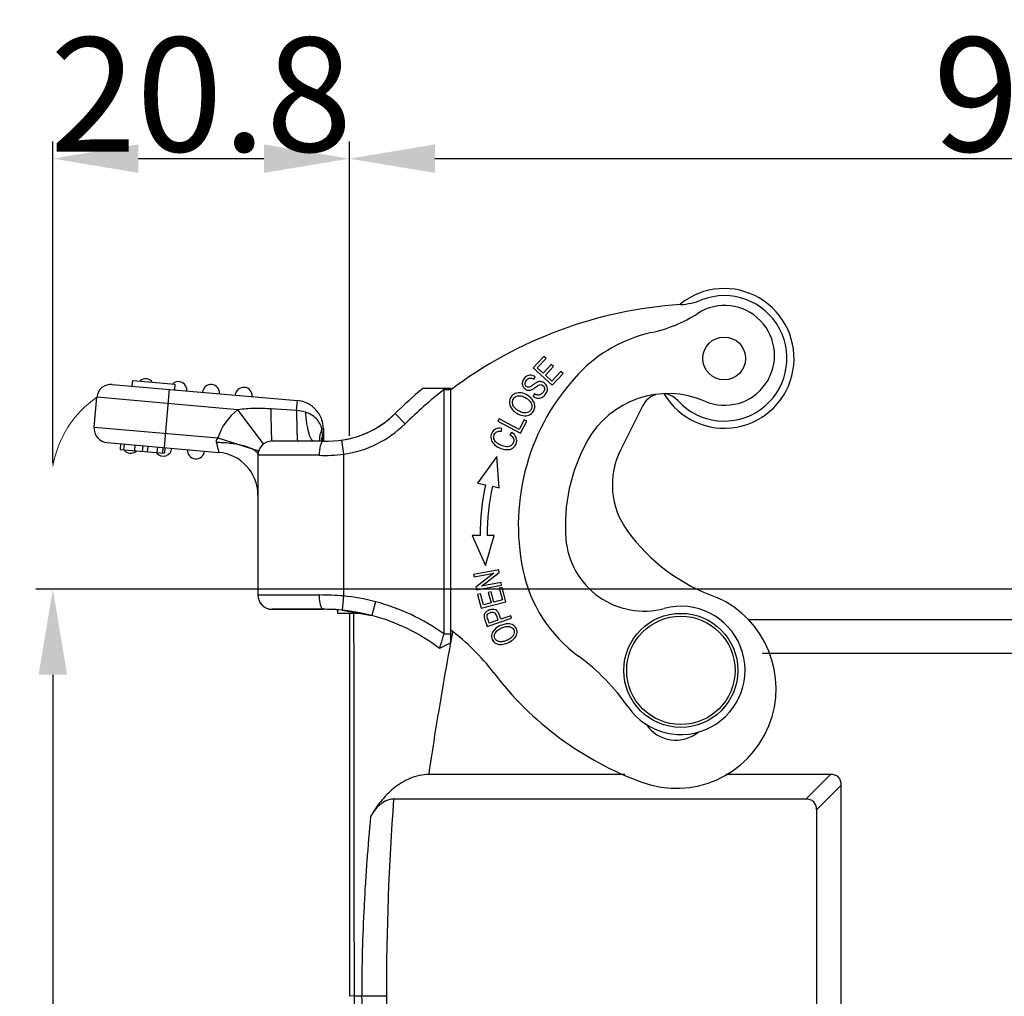
# Model space of a CAD drawing. Units: millimetres. Extents: x 2688 to 3282, y 481 to 901.
# Drawn here: x 2762 to 2831, y 747 to 816 of the extents above; entities that cross this region are included whole.
import ezdxf

# ---------------------------------------------------------------- set-up
doc = ezdxf.new("R2010")
doc.units = ezdxf.units.MM
doc.header["$LTSCALE"] = 65.395
doc.header["$PDMODE"] = 3
doc.header["$PDSIZE"] = 8
doc.layers.get('0').update_dxf_attribs({"linetype": 'CONTINUOUS', "lineweight": 30})
doc.layers.get('Defpoints').update_dxf_attribs({"linetype": 'CONTINUOUS'})
doc.layers.add('32_SOLIDLINE', color=7, linetype='CONTINUOUS')
doc.layers.add('PRT0008_1_SOLIDLINE', color=7, linetype='CONTINUOUS')
doc.layers.add('Dim', color=3, linetype='CONTINUOUS', lineweight=15)
doc.styles.add('Romans字体', font='romans.shx', dxfattribs={"width": 0.75})
doc.dimstyles.new('01', dxfattribs={"dimtxt": 8, "dimasz": 6, "dimexe": 1.2, "dimexo": 0.2, "dimgap": 0.5, "dimtad": 1, "dimdec": 1, "dimdsep": 46, "dimtxsty": 'Romans字体', "dimcen": 0, "dimclrd": 1, "dimclre": 6, "dimclrt": 4, "dimazin": 2, "dimtfac": 1, "dimtdec": 1, "dimtofl": 0, "dimtmove": 0, "dimatfit": 3, "dimfxl": 1, "dimtolj": 1, "dimtzin": 0, "dimarcsym": 0})

# ---------------------------------------------------------------- blocks, each defined once
blk = doc.blocks.new('*D3')
at = {"layer": 'Defpoints', "color": 0}
for p in [(2879.323, 805.988), (2785.323, 786.344), (2879.323, 768.016)]:
    blk.add_point(p, dxfattribs=at)
at = {"layer": 'Dim', "color": 6, "lineweight": -2}
for p, q in [((2785.323, 786.544), (2785.323, 807.188)), ((2879.323, 768.216), (2879.323, 807.188))]:
    blk.add_line(p, q, dxfattribs=at)
at = {"layer": 'Dim', "color": 1, "lineweight": -2}
blk.add_line((2791.323, 805.988), (2873.323, 805.988), dxfattribs=at)
at = {"layer": 'Dim', "color": 1}
for points in [[(2791.323, 806.988), (2791.323, 804.988), (2785.323, 805.988)], [(2873.323, 806.988), (2873.323, 804.988), (2879.323, 805.988)]]:
    blk.add_solid(points, dxfattribs=at)
at = {"layer": 'Dim', "color": 4, "insert": (2832.323, 810.488), "char_height": 8, "attachment_point": 5, "style": 'Romans字体'}
blk.add_mtext('\\A1;94', dxfattribs=at)
blk = doc.blocks.new('*D4')
at = {"layer": 'Defpoints', "color": 0}
for p in [(2785.323, 805.988), (2785.323, 803.234), (2764.523, 784.42)]:
    blk.add_point(p, dxfattribs=at)
at = {"layer": 'Dim', "color": 6, "lineweight": -2}
for p, q in [((2764.523, 784.62), (2764.523, 807.188)), ((2785.323, 803.434), (2785.323, 807.188))]:
    blk.add_line(p, q, dxfattribs=at)
at = {"layer": 'Dim', "color": 1, "lineweight": -2}
blk.add_line((2770.523, 805.988), (2779.323, 805.988), dxfattribs=at)
at = {"layer": 'Dim', "color": 1}
for points in [[(2770.523, 806.988), (2770.523, 804.988), (2764.523, 805.988)], [(2779.323, 806.988), (2779.323, 804.988), (2785.323, 805.988)]]:
    blk.add_solid(points, dxfattribs=at)
at = {"layer": 'Dim', "color": 4, "insert": (2774.923, 810.488), "char_height": 8, "attachment_point": 5, "style": 'Romans字体'}
blk.add_mtext('\\A1;20.8', dxfattribs=at)
blk = doc.blocks.new('*D6')
at = {"layer": 'Defpoints', "color": 0}
for p in [(2809.584, 775.784), (2764.523, 681.783), (2803.015, 681.783)]:
    blk.add_point(p, dxfattribs=at)
at = {"layer": 'Dim', "color": 6, "lineweight": -2}
for p, q in [((2809.384, 775.784), (2763.323, 775.784)), ((2802.815, 681.783), (2763.323, 681.783))]:
    blk.add_line(p, q, dxfattribs=at)
at = {"layer": 'Dim', "color": 1, "lineweight": -2}
blk.add_line((2764.523, 769.784), (2764.523, 687.783), dxfattribs=at)
at = {"layer": 'Dim', "color": 1}
for points in [[(2763.523, 769.784), (2765.523, 769.784), (2764.523, 775.784)], [(2763.523, 687.783), (2765.523, 687.783), (2764.523, 681.783)]]:
    blk.add_solid(points, dxfattribs=at)
at = {"layer": 'Dim', "color": 4, "insert": (2760.023, 728.783), "char_height": 8, "attachment_point": 5, "rotation": 90, "style": 'Romans字体'}
blk.add_mtext('\\A1;94', dxfattribs=at)

msp = doc.modelspace()

# ---------------------------------------------------------------- linework, layer by layer
msp.add_line((2850.427, 771.281), (2814.31, 771.281))
at = {"layer": '32_SOLIDLINE', "color": 7, "linetype": 'Continuous'}
for p, q in [((2854.929, 775.785), (2805.976, 775.783)), ((2784.518, 774.083), (2784.518, 774.335)), ((2786.27, 774.083), (2784.518, 774.083)), ((2851.823, 773.63), (2813.334, 773.629))]:
    msp.add_line(p, q, dxfattribs=at)
at = {"layer": '32_SOLIDLINE', "color": 100, "linetype": 'Continuous'}
msp.add_line((2786.27, 774.083), (2784.518, 774.083), dxfattribs=at)
at = {"layer": 'Dim'}
msp.add_arc((2771.806, 783.155), 7.393, 124.56437, 170.14861, dxfattribs=at)
at = {"layer": 'PRT0008_1_SOLIDLINE', "color": 7, "linetype": 'Continuous'}
for p, q in [((2798.959, 792.114), (2798.214, 791.302)), ((2798.506, 791.307), (2799.116, 791.971)), ((2799.483, 791.556), (2798.913, 790.934)), ((2799.116, 791.971), (2798.959, 792.114)), ((2799.639, 791.413), (2799.483, 791.556)), ((2798.214, 791.302), (2799.54, 790.085)), ((2798.913, 790.934), (2798.506, 791.307)), ((2799.068, 790.792), (2799.639, 791.413)), ((2799.52, 790.377), (2799.068, 790.792)), ((2800.153, 791.066), (2799.52, 790.377)), ((2799.54, 790.085), (2800.309, 790.923)), ((2800.309, 790.923), (2800.153, 791.066)), ((2768.695, 790.152), (2781.679, 789.016)), ((2770.09, 790.03), (2770.125, 790.428)), ((2770.125, 790.428), (2773.114, 790.167)), ((2773.079, 789.768), (2773.114, 790.167)), ((2798.251, 790.522), (2798.356, 790.686)), ((2772.68, 789.804), (2772.323, 785.719)), ((2792.441, 789.861), (2790.469, 789.861)), ((2791.912, 789.861), (2791.941, 789.761)), ((2791.941, 789.761), (2791.941, 772.65)), ((2792.441, 789.761), (2791.941, 789.761)), ((2792.441, 772.028), (2792.441, 789.861)), ((2798.305, 789.487), (2798.204, 789.325)), ((2767.429, 787.151), (2767.612, 789.243)), ((2777.508, 788.377), (2767.612, 789.243)), ((2781.617, 788.309), (2781.679, 789.016)), ((2779.306, 785.975), (2777.508, 788.377)), ((2781.617, 788.309), (2779.839, 788.425)), ((2789.234, 787.392), (2788.531, 788.104)), ((2805.918, 788.674), (2804.358, 785.587)), ((2795.819, 787.738), (2795.725, 787.56)), ((2795.725, 787.56), (2797.316, 786.718)), ((2797.222, 786.995), (2795.819, 787.738)), ((2797.574, 787.659), (2797.222, 786.995)), ((2797.316, 786.718), (2797.761, 787.56)), ((2797.761, 787.56), (2797.574, 787.659)), ((2767.429, 787.151), (2776.095, 786.393)), ((2783.505, 787.024), (2783.396, 787.024)), ((2783.505, 787.024), (2783.505, 786.175)), ((2795.996, 786.859), (2796.024, 787.063)), ((2796.709, 786.796), (2796.574, 786.634)), ((2768.338, 786.068), (2768.338, 786.064)), ((2768.338, 786.068), (2776.166, 785.383)), ((2769.269, 785.986), (2769.235, 785.588)), ((2769.513, 785.563), (2769.548, 785.962)), ((2776.095, 786.393), (2778.952, 785.479)), ((2783.505, 786.175), (2779.905, 786.175)), ((2784.78, 786.243), (2784.922, 785.253)), ((2769.235, 785.588), (2772.351, 785.315)), ((2770.276, 785.898), (2770.241, 785.5)), ((2770.83, 785.849), (2770.795, 785.451)), ((2771.17, 785.418), (2771.205, 785.817)), ((2771.86, 785.759), (2771.825, 785.361)), ((2772.248, 785.725), (2772.213, 785.327)), ((2772.386, 785.713), (2772.351, 785.315)), ((2778.905, 785.175), (2778.905, 775.375)), ((2783.199, 785.175), (2778.905, 785.175)), ((2784.909, 785.252), (2784.905, 775.306)), ((2795.671, 785.095), (2794.31, 783.222)), ((2795.824, 782.903), (2795.671, 785.095)), ((2794.31, 783.222), (2794.862, 783.106)), ((2795.351, 783.003), (2795.824, 782.903)), ((2793.925, 779.558), (2794.867, 777.444)), ((2794.489, 779.558), (2793.925, 779.558)), ((2794.867, 777.444), (2795.472, 779.556)), ((2795.472, 779.556), (2794.989, 779.556)), ((2795.807, 777.14), (2794.037, 776.816)), ((2795.841, 776.956), (2795.807, 777.14)), ((2794.037, 776.816), (2794.068, 776.644)), ((2794.068, 776.644), (2795.458, 776.899)), ((2795.458, 776.899), (2794.198, 775.933)), ((2794.579, 775.99), (2795.841, 776.956)), ((2794.198, 775.933), (2794.232, 775.749)), ((2794.232, 775.749), (2796.002, 776.073)), ((2795.971, 776.245), (2794.579, 775.99)), ((2795.266, 775.605), (2795.062, 775.551)), ((2795.461, 774.869), (2795.266, 775.605)), ((2796.042, 775.897), (2795.837, 775.843)), ((2795.837, 775.843), (2796.053, 775.026)), ((2796.002, 776.073), (2795.971, 776.245)), ((2796.305, 774.904), (2796.042, 775.897)), ((2778.905, 775.375), (2783.224, 775.375)), ((2784.905, 775.306), (2784.807, 774.311)), ((2787.15, 774.903), (2786.897, 773.935)), ((2794.515, 775.46), (2794.31, 775.405)), ((2794.31, 775.405), (2794.565, 774.443)), ((2794.724, 774.674), (2794.515, 775.46)), ((2794.565, 774.443), (2796.305, 774.904)), ((2795.062, 775.551), (2795.257, 774.815)), ((2796.053, 775.026), (2795.461, 774.869)), ((2779.905, 774.375), (2779.905, 774.37)), ((2779.905, 774.375), (2783.505, 774.375)), ((2783.505, 774.37), (2779.905, 774.37)), ((2782.505, 774.371), (2782.505, 774.375)), ((2783.505, 774.375), (2783.505, 774.375)), ((2783.505, 774.37), (2783.505, 774.371)), ((2784.807, 774.311), (2786.897, 773.935)), ((2795.257, 774.815), (2794.724, 774.674)), ((2785.323, 774.083), (2785.323, 747.22)), ((2786.897, 773.935), (2786.897, 773.935)), ((2794.996, 773.159), (2796.697, 773.75)), ((2795.745, 773.612), (2795.137, 773.401)), ((2796.637, 773.922), (2795.946, 773.682)), ((2796.697, 773.75), (2796.637, 773.922)), ((2791.941, 772.65), (2792.441, 772.649)), ((2792.436, 772.029), (2792.545, 772.631)), ((2792.545, 772.631), (2792.574, 772.793)), ((2792.441, 772.028), (2791.639, 771.63)), ((2791.639, 771.63), (2791.639, 771.63)), ((2804.635, 762.785), (2790.911, 762.785)), ((2819.073, 762.785), (2811.735, 762.785)), ((2819.073, 762.785), (2817.341, 761.053)), ((2818.091, 760.303), (2819.823, 762.035)), ((2819.823, 739.695), (2819.823, 762.035)), ((2817.341, 761.053), (2788.424, 761.053)), ((2818.091, 760.303), (2818.091, 740.908)), ((2785.648, 747.245), (2785.323, 747.22)), ((2785.648, 747.245), (2787.916, 747.245))]:
    msp.add_line(p, q, dxfattribs=at)
for centre, radius in [((2811.615, 791.975), 1.5), ((2808.573, 770.086), 4), ((2808.573, 770.086), 3.8)]:
    msp.add_circle(centre, radius, dxfattribs=at)
for centre, radius, start, end in [((2811.615, 791.975), 4.9, 210.74837, 129.0564), ((2811.615, 791.975), 4.4, 222.3801, 111.18248), ((2810.506, 765.815), 30, 93.74805, 127.02518), ((2808.218, 800.74), 5, 273.74799, 291.18237), ((2811.644, 792.186), 3.5, 246.63364, 122.66502), ((2804.358, 803.55), 10, 282.43893, 302.66502), ((2808.666, 784.02), 10, 102.43893, 136.57086), ((2812.631, 780.266), 15.46, 136.57086, 191.68189), ((2768.608, 789.156), 1, 85, 175), ((2771.037, 789.946), 0.6, 40, 130), ((2773.328, 789.746), 0.6, 355, 130), ((2775.619, 789.546), 0.6, 355, 175), ((2777.91, 789.346), 0.6, 355, 175), ((2810.506, 765.815), 31.3, 129.80355, 134.59002), ((2810.506, 765.815), 30.3, 127.78537, 134.59299), ((2807.678, 783.006), 6.5, 66.63364, 151.05468), ((2807.257, 787.998), 1.5, 107.82855, 153.2049), ((2807.257, 787.998), 1.5, 42.37997, 81.30207), ((2781.505, 787.024), 2, 0, 85), ((2797.213, 788.328), 1.208, 42.7261, 44.80572), ((2779.905, 785.175), 4, 126.80207, 162.26442), ((2783.805, 792.907), 6.739, 267.44672, 314.55163), ((2783.828, 792.875), 6.7, 278.1699, 314.59299), ((2783.828, 792.875), 7.7, 278.07296, 314.59299), ((2768.425, 787.061), 1, 175, 265), ((2757.161, 784.154), 26.392, 5.26203, 6.24262), ((2776.223, 779.301), 6.774, 79.54846, 80.85749), ((2779.905, 785.175), 1, 90, 180), ((2769.522, 785.277), 13.98, 3.68223, 5.32424), ((2812.631, 780.266), 12.16, 151.05468, 184.47627), ((2769.982, 785.922), 0.6, 220, 310), ((2772.273, 785.722), 0.6, 220, 355), ((2774.564, 785.523), 0.6, 175, 355), ((2775.905, 782.394), 3, 359.92778, 84.99368), ((2777.723, 784.163), 1.666, 60.57161, 61.58178), ((2809.268, 783.107), 5.5, 153.2049, 216.24511), ((2811.839, 779.528), 17.35, 168.09834, 179.89983), ((2811.839, 779.528), 16.85, 168.09834, 179.90345), ((2815.467, 787.652), 13.187, 216.24511, 250.65239), ((2805.991, 779.747), 5.5, 184.47627, 284.95938), ((2807.284, 779.161), 10, 191.68189, 233.91676), ((2779.905, 775.375), 1, 180, 270), ((2779.905, 775.37), 1, 180, 270), ((2783.222, 754.717), 20.658, 85.32759, 89.99274), ((2783.505, 761.077), 14.298, 75.22726, 84.38095), ((2783.479, 760.875), 14.5, 54.29391, 75.33092), ((2808.253, 768.814), 7, 249.8849, 66.017), ((2783.505, 761.077), 13.298, 75.22013, 90), ((2783.505, 761.072), 13.298, 85.65362, 90), ((2808.573, 770.086), 4.5, 214.79921, 104.95938), ((2783.479, 760.875), 13.5, 52.80921, 75.33145), ((2783.479, 760.875), 15, 37.17781, 53.30851), ((2775.68, 766.443), 20.45, 19.17225, 19.50069), ((2792.56, 758.957), 15, 34.79921, 53.91676), ((2813.756, 783.838), 23, 217.17781, 249.8849), ((2808.225, 767.694), 2.5, 214.19346, 309.27467), ((2974.425, 747.295), 186.509, 175.76971, 180.0155), ((2805.672, 747.246), 20.024, 180.00493, 187.99507), ((2805.69, 747.246), 19.506, 180.00314, 187.98564), ((2805.669, 747.246), 17.753, 180.00467, 187.99493)]:
    msp.add_arc(centre, radius, start, end, dxfattribs=at)
msp.add_ellipse((2815.091, 758.053), major_axis=(2.806, 2.806), ratio=0.377964, start_param=-0.361367, end_param=0, dxfattribs=at)
for points, knots in [([(2798.356, 790.686), (2798.27, 790.748), (2798.086, 790.827), (2797.809, 790.788), (2797.57, 790.584), (2797.429, 790.303), (2797.457, 790.033), (2797.597, 789.859), (2797.701, 789.794), (2797.732, 789.779)], [0, 0, 0, 0, 0.164753, 0.32882, 0.491948, 0.640964, 0.78998, 0.939663, 1, 1, 1, 1]), ([(2798.465, 790.289), (2798.439, 790.276), (2798.369, 790.234), (2798.199, 790.107), (2798.013, 789.975), (2797.907, 789.939), (2797.829, 789.95), (2797.709, 790.013), (2797.636, 790.138), (2797.657, 790.299), (2797.74, 790.436), (2797.813, 790.512), (2797.847, 790.538)], [0, 0, 0, 0, 0.061838, 0.150024, 0.238015, 0.326006, 0.414929, 0.503852, 0.709644, 0.812118, 0.914591, 1, 1, 1, 1]), ([(2797.847, 790.538), (2797.852, 790.542), (2797.896, 790.574), (2798.02, 790.621), (2798.155, 790.584), (2798.251, 790.522)], [0, 0, 0, 0, 0.04176, 0.361997, 1, 1, 1, 1]), ([(2798.681, 790.351), (2798.665, 790.35), (2798.605, 790.344), (2798.538, 790.325), (2798.476, 790.295), (2798.465, 790.289)], [0, 0, 0, 0, 0.235045, 0.868971, 1, 1, 1, 1]), ([(2798.59, 790.09), (2798.651, 790.122), (2798.76, 790.15), (2798.906, 790.088), (2799.011, 789.953), (2799.017, 789.838), (2799.003, 789.775)], [0, 0, 0, 0, 0.253042, 0.504173, 0.75122, 1, 1, 1, 1]), ([(2799.201, 789.943), (2799.194, 789.97), (2799.155, 790.085), (2799.013, 790.261), (2798.822, 790.349), (2798.708, 790.352), (2798.681, 790.351)], [0, 0, 0, 0, 0.110162, 0.4924, 0.878312, 1, 1, 1, 1]), ([(2797.382, 789.552), (2797.231, 789.579), (2796.946, 789.555), (2796.716, 789.355), (2796.639, 789.228), (2796.631, 789.212)], [0, 0, 0, 0, 0.469092, 0.937291, 1, 1, 1, 1]), ([(2798.07, 789.179), (2798.002, 789.248), (2797.787, 789.42), (2797.534, 789.525), (2797.382, 789.552)], [0, 0, 0, 0, 0.37127, 1, 1, 1, 1]), ([(2797.732, 789.779), (2797.77, 789.76), (2797.847, 789.734), (2797.967, 789.732), (2798.072, 789.756), (2798.189, 789.812), (2798.355, 789.929), (2798.513, 790.044), (2798.57, 790.079), (2798.59, 790.09)], [0, 0, 0, 0, 0.178229, 0.339051, 0.499873, 0.6249, 0.749927, 0.874954, 1, 1, 1, 1]), ([(2799.003, 789.775), (2798.987, 789.712), (2798.918, 789.572), (2798.725, 789.415), (2798.519, 789.381), (2798.382, 789.439), (2798.305, 789.487)], [0, 0, 0, 0, 0.228119, 0.485158, 0.742197, 1, 1, 1, 1]), ([(2798.512, 789.193), (2798.619, 789.176), (2798.817, 789.201), (2799.084, 789.424), (2799.225, 789.713), (2799.217, 789.878), (2799.201, 789.943)], [0, 0, 0, 0, 0.298659, 0.597315, 0.832697, 1, 1, 1, 1]), ([(2796.631, 789.212), (2796.542, 789.053), (2796.523, 788.856), (2796.593, 788.663), (2796.596, 788.655)], [0, 0, 0, 0, 0.960791, 1, 1, 1, 1]), ([(2796.778, 788.744), (2796.736, 788.893), (2796.764, 789.085), (2796.89, 789.224), (2796.928, 789.255)], [0, 0, 0, 0, 0.740118, 1, 1, 1, 1]), ([(2797.103, 788.354), (2797.029, 788.407), (2796.873, 788.543), (2796.799, 788.669), (2796.778, 788.744)], [0, 0, 0, 0, 0.426091, 1, 1, 1, 1]), ([(2796.928, 789.255), (2796.965, 789.285), (2797.091, 789.359), (2797.245, 789.37), (2797.357, 789.348)], [0, 0, 0, 0, 0.339191, 1, 1, 1, 1]), ([(2797.357, 789.348), (2797.36, 789.348), (2797.479, 789.323), (2797.643, 789.25), (2797.786, 789.151), (2797.816, 789.128)], [0, 0, 0, 0, 0.021997, 0.789236, 1, 1, 1, 1]), ([(2797.816, 789.128), (2797.871, 789.086), (2797.999, 788.971), (2798.07, 788.854), (2798.096, 788.779)], [0, 0, 0, 0, 0.394936, 1, 1, 1, 1]), ([(2798.096, 788.779), (2798.149, 788.628), (2798.119, 788.395), (2797.953, 788.245), (2797.883, 788.207)], [0, 0, 0, 0, 0.646877, 1, 1, 1, 1]), ([(2798.28, 788.871), (2798.26, 788.923), (2798.21, 789.017), (2798.138, 789.107), (2798.101, 789.147)], [0, 0, 0, 0, 0.539387, 1, 1, 1, 1]), ([(2798.255, 788.302), (2798.306, 788.399), (2798.354, 788.59), (2798.313, 788.789), (2798.28, 788.871)], [0, 0, 0, 0, 0.581405, 1, 1, 1, 1]), ([(2779.839, 788.425), (2779.451, 788.451), (2778.673, 788.473), (2777.894, 788.429), (2777.508, 788.377)], [0, 0, 0, 0, 0.500034, 1, 1, 1, 1]), ([(2779.905, 786.175), (2779.903, 786.175), (2779.901, 786.179), (2779.897, 786.192), (2779.892, 786.222), (2779.887, 786.272), (2779.882, 786.343), (2779.877, 786.432), (2779.872, 786.54), (2779.867, 786.666), (2779.861, 786.867), (2779.854, 787.155), (2779.848, 787.54), (2779.842, 787.97), (2779.84, 788.27), (2779.839, 788.425)], [0, 0, 0, 0, 0.001675, 0.005284, 0.01902, 0.041556, 0.072823, 0.112609, 0.160641, 0.216632, 0.28019, 0.428169, 0.600658, 0.793181, 1, 1, 1, 1]), ([(2781.617, 788.309), (2781.618, 788.16), (2781.621, 787.874), (2781.627, 787.465), (2781.635, 787.1), (2781.643, 786.827), (2781.65, 786.637), (2781.656, 786.518), (2781.661, 786.417), (2781.667, 786.332), (2781.673, 786.267), (2781.679, 786.217), (2781.684, 786.193), (2781.689, 786.175), (2781.693, 786.175)], [0, 0, 0, 0, 0.208423, 0.401499, 0.573865, 0.72134, 0.78458, 0.840236, 0.887957, 0.927473, 0.958524, 0.980923, 0.994635, 1, 1, 1, 1]), ([(2783.396, 787.024), (2783.363, 787.159), (2783.257, 787.423), (2783.002, 787.773), (2782.65, 788.042), (2782.377, 788.16), (2782.235, 788.199)], [0, 0, 0, 0, 0.240669, 0.489559, 0.742846, 1, 1, 1, 1]), ([(2782.235, 788.199), (2782.245, 788.057), (2782.27, 787.783), (2782.322, 787.393), (2782.385, 787.046), (2782.46, 786.749), (2782.531, 786.538), (2782.595, 786.4), (2782.666, 786.276), (2782.76, 786.175), (2782.841, 786.175)], [0, 0, 0, 0, 0.195972, 0.377593, 0.540495, 0.681483, 0.79805, 0.846703, 0.888925, 1, 1, 1, 1]), ([(2796.771, 788.373), (2796.851, 788.283), (2797.061, 788.108), (2797.343, 787.986), (2797.494, 787.959)], [0, 0, 0, 0, 0.478001, 1, 1, 1, 1]), ([(2797.524, 788.157), (2797.499, 788.161), (2797.388, 788.188), (2797.239, 788.262), (2797.129, 788.336), (2797.103, 788.354)], [0, 0, 0, 0, 0.180801, 0.800722, 1, 1, 1, 1]), ([(2797.494, 787.959), (2797.645, 787.931), (2797.931, 787.955), (2798.166, 788.148), (2798.246, 788.285), (2798.255, 788.302)], [0, 0, 0, 0, 0.468191, 0.93532, 1, 1, 1, 1]), ([(2797.883, 788.207), (2797.827, 788.177), (2797.713, 788.141), (2797.583, 788.145), (2797.524, 788.157)], [0, 0, 0, 0, 0.558054, 1, 1, 1, 1]), ([(2783.396, 787.024), (2783.377, 786.983), (2783.309, 786.823), (2783.261, 786.653), (2783.242, 786.526)], [0, 0, 0, 0, 0.260971, 1, 1, 1, 1]), ([(2796.024, 787.063), (2795.855, 787.091), (2795.557, 787.062), (2795.274, 786.755), (2795.216, 786.328), (2795.406, 785.958), (2795.799, 785.696), (2796.105, 785.607), (2796.228, 785.588)], [0, 0, 0, 0, 0.189285, 0.378971, 0.546341, 0.714026, 0.881539, 1, 1, 1, 1]), ([(2795.453, 786.377), (2795.441, 786.462), (2795.468, 786.648), (2795.65, 786.863), (2795.862, 786.878), (2795.996, 786.859)], [0, 0, 0, 0, 0.322157, 0.661105, 1, 1, 1, 1]), ([(2776.095, 786.393), (2776.055, 786.353), (2775.998, 786.287), (2775.972, 786.176), (2775.979, 786.121), (2775.985, 786.094)], [0, 0, 0, 0, 0.504881, 0.754406, 1, 1, 1, 1]), ([(2775.985, 786.094), (2775.998, 786.046), (2776.022, 785.952), (2776.055, 785.818), (2776.085, 785.697), (2776.111, 785.592), (2776.13, 785.516), (2776.143, 785.467), (2776.151, 785.437), (2776.157, 785.415), (2776.161, 785.398), (2776.165, 785.39), (2776.165, 785.383), (2776.166, 785.383)], [0, 0, 0, 0, 0.203966, 0.394463, 0.566168, 0.714628, 0.835719, 0.884809, 0.925647, 0.957798, 0.981017, 0.995137, 1, 1, 1, 1]), ([(2775.985, 786.094), (2776.099, 786.093), (2776.538, 786.082), (2776.977, 786.041), (2777.299, 785.989)], [0, 0, 0, 0, 0.258651, 1, 1, 1, 1]), ([(2777.451, 785.963), (2777.655, 785.925), (2778.019, 785.84), (2778.37, 785.707), (2778.516, 785.628)], [0, 0, 0, 0, 0.554438, 1, 1, 1, 1]), ([(2783.502, 786.175), (2783.495, 786.175), (2783.478, 786.168), (2783.447, 786.156), (2783.413, 786.134), (2783.384, 786.099), (2783.362, 786.055), (2783.334, 785.983), (2783.293, 785.875), (2783.252, 785.726), (2783.225, 785.554), (2783.207, 785.368), (2783.2, 785.24), (2783.199, 785.175)], [0, 0, 0, 0, 0.017532, 0.050884, 0.090046, 0.12974, 0.173207, 0.223035, 0.344208, 0.488003, 0.648478, 0.821343, 1, 1, 1, 1]), ([(2783.242, 786.526), (2783.237, 786.496), (2783.223, 786.378), (2783.223, 786.258), (2783.232, 786.17)], [0, 0, 0, 0, 0.256982, 1, 1, 1, 1]), ([(2783.441, 786.575), (2783.431, 786.541), (2783.391, 786.411), (2783.367, 786.276), (2783.358, 786.175)], [0, 0, 0, 0, 0.25621, 1, 1, 1, 1]), ([(2796.826, 786.353), (2796.866, 786.25), (2796.858, 786.052), (2796.658, 785.812), (2796.349, 785.749), (2795.974, 785.854), (2795.624, 786.053), (2795.481, 786.24), (2795.456, 786.359), (2795.453, 786.377)], [0, 0, 0, 0, 0.204875, 0.374294, 0.543804, 0.713314, 0.845041, 0.976769, 1, 1, 1, 1]), ([(2796.228, 785.588), (2796.264, 785.583), (2796.459, 785.562), (2796.701, 785.606), (2796.901, 785.771), (2797.063, 786.037), (2797.08, 786.284), (2797.019, 786.439), (2797.012, 786.453)], [0, 0, 0, 0, 0.069598, 0.372204, 0.523834, 0.675464, 0.96864, 1, 1, 1, 1]), ([(2778.541, 785.613), (2778.569, 785.598), (2778.664, 785.54), (2778.753, 785.47), (2778.805, 785.409)], [0, 0, 0, 0, 0.282983, 1, 1, 1, 1]), ([(2778.805, 785.409), (2778.835, 785.375), (2778.885, 785.302), (2778.905, 785.216), (2778.905, 785.175)], [0, 0, 0, 0, 0.533196, 1, 1, 1, 1]), ([(2783.199, 785.175), (2783.481, 785.166), (2784.053, 785.166), (2784.623, 785.215), (2784.909, 785.249)], [0, 0, 0, 0, 0.494769, 1, 1, 1, 1]), ([(2783.505, 774.375), (2783.461, 774.375), (2783.395, 774.443), (2783.344, 774.55), (2783.302, 774.675), (2783.269, 774.825), (2783.234, 775.061), (2783.225, 775.247), (2783.225, 775.375)], [0, 0, 0, 0, 0.121598, 0.218145, 0.339603, 0.483392, 0.645255, 1, 1, 1, 1]), ([(2795.377, 774.369), (2795.3, 774.367), (2795.138, 774.334), (2794.907, 774.21), (2794.802, 774.074), (2794.778, 773.987), (2794.773, 773.957)], [0, 0, 0, 0, 0.281133, 0.572928, 0.863599, 1, 1, 1, 1]), ([(2795.821, 774.037), (2795.789, 774.115), (2795.716, 774.261), (2795.56, 774.354), (2795.436, 774.37), (2795.377, 774.369)], [0, 0, 0, 0, 0.328555, 0.686619, 1, 1, 1, 1]), ([(2794.806, 773.713), (2794.812, 773.693), (2794.837, 773.615), (2794.866, 773.53), (2794.888, 773.468)], [0, 0, 0, 0, 0.270841, 1, 1, 1, 1]), ([(2794.981, 773.9), (2794.981, 773.95), (2795.022, 774.049), (2795.233, 774.175), (2795.486, 774.2), (2795.636, 773.971), (2795.706, 773.724), (2795.745, 773.612)], [0, 0, 0, 0, 0.16433, 0.3276, 0.551599, 0.774915, 1, 1, 1, 1]), ([(2795.137, 773.401), (2795.098, 773.512), (2795.023, 773.717), (2794.981, 773.867), (2794.981, 773.9)], [0, 0, 0, 0, 0.587473, 1, 1, 1, 1]), ([(2795.902, 773.81), (2795.879, 773.88), (2795.853, 773.958), (2795.824, 774.03), (2795.821, 774.037)], [0, 0, 0, 0, 0.901051, 1, 1, 1, 1]), ([(2795.519, 772.966), (2795.41, 772.859), (2795.266, 772.624), (2795.294, 772.351), (2795.35, 772.231), (2795.356, 772.219)], [0, 0, 0, 0, 0.473849, 0.946647, 1, 1, 1, 1]), ([(2795.5, 772.553), (2795.502, 772.569), (2795.524, 772.675), (2795.589, 772.776), (2795.675, 772.855)], [0, 0, 0, 0, 0.148387, 1, 1, 1, 1]), ([(2796.078, 773.291), (2796.028, 773.275), (2795.817, 773.194), (2795.627, 773.072), (2795.519, 772.966)], [0, 0, 0, 0, 0.238585, 1, 1, 1, 1]), ([(2795.941, 773.033), (2795.962, 773.043), (2796.08, 773.098), (2796.309, 773.172), (2796.472, 773.172), (2796.547, 773.157)], [0, 0, 0, 0, 0.095108, 0.547558, 1, 1, 1, 1]), ([(2796.457, 773.355), (2796.442, 773.355), (2796.322, 773.353), (2796.191, 773.327), (2796.078, 773.291)], [0, 0, 0, 0, 0.128103, 1, 1, 1, 1]), ([(2796.958, 773.142), (2796.916, 773.191), (2796.781, 773.304), (2796.591, 773.354), (2796.457, 773.355)], [0, 0, 0, 0, 0.376823, 1, 1, 1, 1]), ([(2796.547, 773.157), (2796.699, 773.126), (2796.864, 772.994), (2796.892, 772.798), (2796.885, 772.73)], [0, 0, 0, 0, 0.661971, 1, 1, 1, 1]), ([(2796.858, 772.291), (2796.967, 772.397), (2797.112, 772.633), (2797.09, 772.947), (2796.993, 773.101), (2796.958, 773.142)], [0, 0, 0, 0, 0.413022, 0.825193, 1, 1, 1, 1]), ([(2791.941, 772.65), (2791.923, 772.585), (2791.886, 772.458), (2791.832, 772.273), (2791.781, 772.101), (2791.736, 771.948), (2791.702, 771.835), (2791.679, 771.759), (2791.665, 771.715), (2791.654, 771.679), (2791.647, 771.656), (2791.643, 771.642), (2791.641, 771.636), (2791.64, 771.632), (2791.639, 771.63), (2791.639, 771.63)], [0, 0, 0, 0, 0.188993, 0.372583, 0.543642, 0.695817, 0.823034, 0.875435, 0.919391, 0.954205, 0.979443, 0.988379, 0.994808, 0.998694, 1, 1, 1, 1]), ([(2795.356, 772.219), (2795.432, 772.07), (2795.611, 771.935), (2795.861, 771.908), (2795.915, 771.907)], [0, 0, 0, 0, 0.796495, 1, 1, 1, 1]), ([(2795.819, 772.104), (2795.676, 772.143), (2795.515, 772.275), (2795.489, 772.479), (2795.5, 772.553)], [0, 0, 0, 0, 0.633659, 1, 1, 1, 1]), ([(2796.464, 772.239), (2796.445, 772.229), (2796.312, 772.165), (2796.056, 772.083), (2795.891, 772.085), (2795.819, 772.104)], [0, 0, 0, 0, 0.078463, 0.539225, 1, 1, 1, 1]), ([(2796.288, 771.964), (2796.351, 771.984), (2796.551, 772.06), (2796.75, 772.186), (2796.858, 772.291)], [0, 0, 0, 0, 0.319789, 1, 1, 1, 1]), ([(2796.724, 772.416), (2796.704, 772.396), (2796.631, 772.332), (2796.535, 772.274), (2796.464, 772.239)], [0, 0, 0, 0, 0.295147, 1, 1, 1, 1]), ([(2796.885, 772.73), (2796.878, 772.667), (2796.843, 772.557), (2796.764, 772.456), (2796.724, 772.416)], [0, 0, 0, 0, 0.590449, 1, 1, 1, 1]), ([(2790.911, 762.785), (2791.022, 763.556), (2791.489, 766.644), (2792.023, 769.722), (2792.436, 772.029)], [0, 0, 0, 0, 0.249446, 1, 1, 1, 1]), ([(2790.911, 762.785), (2790.452, 762.785), (2789.544, 762.574), (2788.406, 761.851), (2787.497, 760.918), (2787.021, 760.208), (2786.816, 759.842)], [0, 0, 0, 0, 0.261666, 0.51514, 0.760552, 1, 1, 1, 1]), ([(2819.823, 762.035), (2819.823, 762.136), (2819.801, 762.338), (2819.649, 762.612), (2819.375, 762.764), (2819.173, 762.785), (2819.073, 762.785)], [0, 0, 0, 0, 0.250646, 0.499993, 0.749342, 1, 1, 1, 1]), ([(2788.424, 761.053), (2788.241, 761.053), (2787.878, 760.963), (2787.434, 760.658), (2787.084, 760.274), (2786.898, 759.988), (2786.816, 759.842)], [0, 0, 0, 0, 0.261934, 0.515075, 0.760186, 1, 1, 1, 1]), ([(2817.897, 760.859), (2817.861, 760.895), (2817.781, 760.958), (2817.594, 761.038), (2817.441, 761.053), (2817.341, 761.053)], [0, 0, 0, 0, 0.250372, 0.500701, 1, 1, 1, 1]), ([(2786.816, 759.842), (2786.712, 758.796), (2786.581, 757.224), (2786.44, 755.126), (2786.319, 753.027), (2786.214, 750.4), (2786.188, 748.296), (2786.185, 747.245)], [0, 0, 0, 0, 0.249941, 0.374935, 0.499927, 0.749929, 1, 1, 1, 1])]:
    msp.add_open_spline(points, degree=3, knots=knots, dxfattribs=at)
for points in [[(2798.204, 789.325), (2798.301, 789.253), (2798.404, 789.209), (2798.512, 789.193)], [(2782.235, 788.199), (2782.034, 788.256), (2781.826, 788.298), (2781.617, 788.309)], [(2796.596, 788.655), (2796.633, 788.558), (2796.692, 788.462), (2796.771, 788.373)], [(2797.012, 786.453), (2796.957, 786.577), (2796.855, 786.692), (2796.709, 786.796)], [(2796.574, 786.634), (2796.702, 786.549), (2796.786, 786.455), (2796.826, 786.353)], [(2785.62, 774.084), (2785.635, 765.138), (2785.648, 756.191), (2785.648, 747.245)], [(2794.773, 773.957), (2794.769, 773.925), (2794.769, 773.89), (2794.773, 773.854)], [(2794.773, 773.854), (2794.777, 773.818), (2794.789, 773.768), (2794.806, 773.713)], [(2795.946, 773.682), (2795.931, 773.724), (2795.917, 773.767), (2795.902, 773.81)], [(2794.888, 773.468), (2794.91, 773.403), (2794.934, 773.336), (2794.957, 773.27)], [(2795.675, 772.855), (2795.747, 772.921), (2795.84, 772.982), (2795.941, 773.033)], [(2795.915, 771.907), (2796.031, 771.904), (2796.158, 771.923), (2796.288, 771.964)]]:
    msp.add_open_spline(points, degree=3, dxfattribs=at)

# ---------------------------------------------------------------- dimensions: what is measured, and where the dimension line sits
at = {"layer": 'Dim'}
for base, p1, p2, picture, middle in [((2785.323, 805.988), (2764.523, 784.42), (2785.323, 803.234), '*D4', (2774.923, 810.488)), ((2879.323, 805.988), (2785.323, 786.344), (2879.323, 768.016), '*D3', (2832.323, 810.488))]:
    dim = msp.add_linear_dim(base=base, p1=p1, p2=p2, dimstyle='01', dxfattribs=at)
    dim.commit()
    dim.dimension.update_dxf_attribs({"geometry": picture, "text_midpoint": middle})
dim = msp.add_linear_dim(base=(2764.523, 681.783), p1=(2809.584, 775.784), p2=(2803.015, 681.783), angle=90, dimstyle='01', dxfattribs=at)
dim.commit()
dim.dimension.update_dxf_attribs({"geometry": '*D6', "text_midpoint": (2760.023, 728.783)})

doc.saveas('drawing.dxf')
